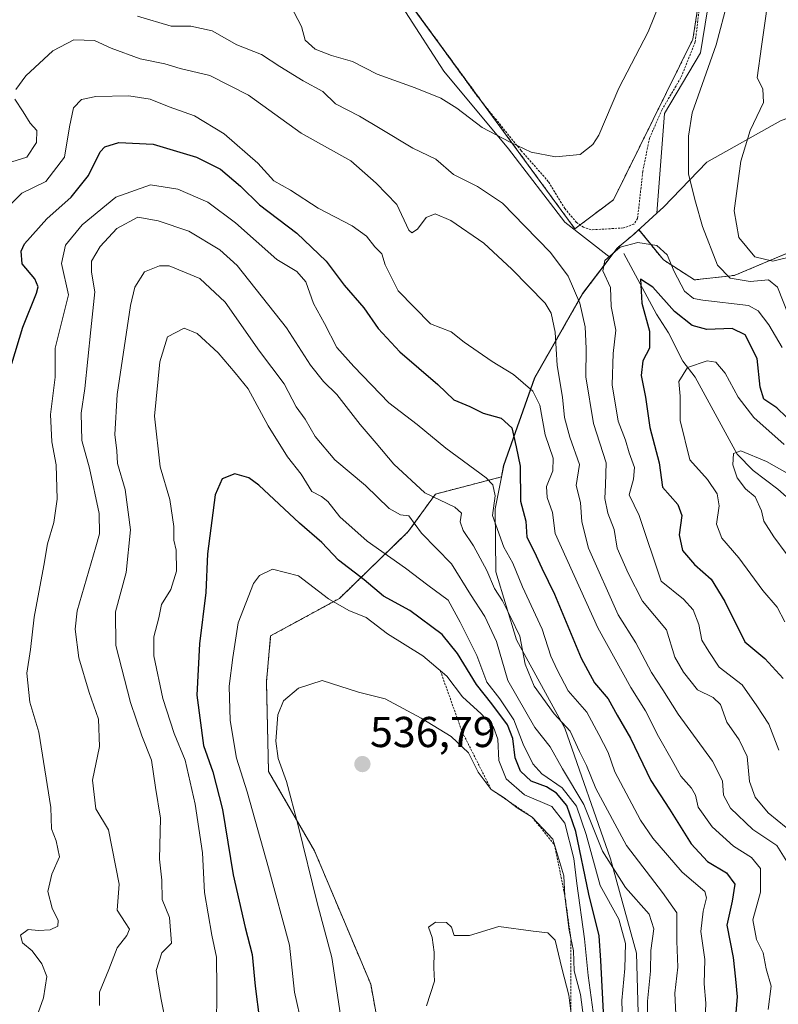
# Model space of a CAD drawing. Units: metres. Extents: x 573582 to 577032, y 4705688 to 4708038.
# Drawn here: x 576066 to 576242, y 4706570 to 4706798 of the extents above; entities that cross this region are included whole.
import ezdxf
from ezdxf.enums import TextEntityAlignment as Align

# ---------------------------------------------------------------- set-up
doc = ezdxf.new("R2010")
doc.units = ezdxf.units.M
doc.header["$MEASUREMENT"] = 0
doc.linetypes.add('TRAZOS', pattern=[0.75, 0.5, -0.25])
for name, color, linetype, lineweight in [('Arbolado forestal', 92, 'TRAZOS', 0), ('Arbolado forestal CxS', 92, 'Continuous', 0), ('Carátula', 7, 'Continuous', 5), ('Corriente natural lineal', 142, 'Continuous', 13), ('Cultivos herbáceos CxS', 92, 'Continuous', 0), ('Curva de nivel maestra', 36, 'Continuous', 30), ('Curva de nivel normal', 36, 'Continuous', 0), ('Escarpado lineal', 39, 'TRAZOS', 0), ('Espacio natural protegido', 2, 'Continuous', 13), ('Espacio natural protegido CxS', 2, 'Continuous', 0), ('Municipio', 9, 'Continuous', 13), ('Municipio CxS', 142, 'Continuous', 0), ('Punto de cota en terreno', 7, 'Continuous', 0), ('Rótulo de punto de cota en terreno', 19, 'Continuous', 0), ('Suelo desnudo', 252, 'Continuous', 0), ('Suelo desnudo CxS', 43, 'Continuous', 0), ('Valla', 19, 'TRAZOS', 0)]:
    doc.layers.add(name, color=color, linetype=linetype, lineweight=lineweight)
doc.styles.add('Arial', font='txt', dxfattribs={"height": 0.2})

# ---------------------------------------------------------------- blocks, each defined once
blk = doc.blocks.new('*U157')
at = {"layer": 'Cultivos herbáceos CxS', "color": 92, "linetype": 'Continuous', "lineweight": 0}
blk.add_polyline3d([(576036.34, 4707156.37, 465.32), (576071.72, 4707143.44, 466.38), (576118.67, 4707119.12, 468.28), (576130.46, 4707103.86, 469.27), (576130.46, 4707081.96, 468.67), (576118.79, 4707068.09, 467.88), (576102.17, 4707017.02, 466.46), (576098.15, 4706985.26, 465.13), (576099.33, 4706966.16, 465.09), (576154.45, 4706902.09, 471.31), (576193.38, 4706873.21, 476), (576215.64, 4706861.16, 479.64), (576226.94, 4706845.65, 480.98), (576227.67, 4706826.67, 481.46), (576222.56, 4706793.82, 482.33), (576204.11, 4706756.54, 480.5), (576195.18, 4706749.81, 481.38), (576124.77, 4706846.02, 468.55), (576113.51, 4706848.13, 467.85), (576111.18, 4706848.57, 467.65), (576101.47, 4706850.39, 467.44), (576095.15, 4706851.58, 467.35), (576072.23, 4706855.88, 466.29), (576053.06, 4706849.36, 466.05)], dxfattribs=at)
blk = doc.blocks.new('*U160')
at = {"layer": 'Municipio CxS', "color": 142, "linetype": 'Continuous', "lineweight": 0}
blk.add_polyline3d([(576210.04, 4706562.39, 516.31), (576209.5, 4706581.82, 517.32), (576203.47, 4706603.68, 513.15), (576192.88, 4706633.97, 510.14), (576181.66, 4706654.46, 510.4), (576176.86, 4706670.25, 507.84), (576176.65, 4706684.86, 503.89), (576178.66, 4706694.93, 501.74), (576185.86, 4706715.26, 492.94), (576197, 4706734.78, 483.71), (576203.35, 4706743.2, 479.33), (576204.97, 4706745.35, 479.31), (576208.61, 4706748.34, 480.54), (576214.22, 4706753.44, 481.35), (576215.75, 4706754.82, 481.7), (576225.75, 4706765.3, 486.67), (576242.87, 4706774.9, 492.07)], dxfattribs=at)
blk = doc.blocks.new('*U161')
at = {"layer": 'Municipio CxS', "color": 142, "linetype": 'Continuous', "lineweight": 0}
blk.add_polyline3d([(576210.036, 4706562.394, 516.3083), (576209.5, 4706581.819, 517.3165), (576203.47, 4706603.681, 513.1491), (576192.876, 4706633.968, 510.141), (576181.663, 4706654.462, 510.3965), (576176.864, 4706670.25, 507.8413), (576176.652, 4706684.855, 503.8853), (576178.664, 4706694.927, 501.7439), (576185.857, 4706715.26, 492.9412), (576196.998, 4706734.779, 483.7083), (576203.35, 4706743.201, 479.3328), (576204.968, 4706745.346, 479.3144), (576208.606, 4706748.337, 480.5446), (576214.223, 4706753.44, 481.346), (576215.746, 4706754.823, 481.6962), (576225.749, 4706765.302, 486.6697), (576242.872, 4706774.898, 492.071)], dxfattribs=at)
blk = doc.blocks.new('*U163')
at = {"layer": 'Curva de nivel normal', "color": 36, "linetype": 'Continuous', "lineweight": 0}
for points in [[(576244.35, 4706603.09, 490), (576242, 4706606.79, 490), (576236.45, 4706610.52, 490), (576231.25, 4706615.43, 490), (576229.61, 4706618.43, 490), (576229.43, 4706621.79, 490), (576227.07, 4706626.33, 490), (576219.14, 4706637.21, 490), (576215.59, 4706642.91, 490), (576212.96, 4706646.93, 490), (576209.32, 4706653.77, 490), (576205.22, 4706660.31, 490), (576198.37, 4706675.77, 490), (576196.78, 4706681.82, 490), (576196.47, 4706686.31, 490), (576195.47, 4706690.26, 490), (576196.26, 4706695.19, 490), (576194.03, 4706701.53, 490), (576192.8, 4706706.07, 490), (576192.3, 4706710.76, 490), (576191.05, 4706718.14, 490), (576190.61, 4706725.83, 490), (576189.65, 4706730.27, 490), (576188.25, 4706732.61, 490), (576180.54, 4706740.43, 490), (576174.08, 4706746.48, 490), (576166.42, 4706751.72, 490), (576162.8, 4706753.31, 490), (576160.71, 4706752.44, 490), (576158.71, 4706749.7, 490), (576157.36, 4706748.9, 490), (576156.66, 4706749.54, 490), (576153.88, 4706755.43, 490), (576149.09, 4706760.44, 490), (576143.23, 4706765.59, 490), (576131.68, 4706771.98, 490), (576119.47, 4706780.85, 490), (576110.49, 4706785.36, 490), (576103.66, 4706787.01, 490), (576100.06, 4706788.06, 490), (576094.38, 4706789.28, 490), (576087.64, 4706791.73, 490), (576083.76, 4706793.46, 490), (576078.93, 4706793.62, 490), (576074.13, 4706791.12, 490), (576067.86, 4706785.29, 490), (576065.51, 4706782.14, 490)], [(576065.27, 4706779.86, 490), (576067.22, 4706776.93, 490), (576068.84, 4706774.34, 490), (576070.36, 4706772.65, 490), (576070.33, 4706769.87, 490), (576068.03, 4706766.42, 490), (576063.37, 4706764.99, 490)]]:
    blk.add_polyline3d(points, dxfattribs=at)
blk = doc.blocks.new('*U168')
at = {"layer": 'Curva de nivel normal', "color": 36, "linetype": 'Continuous', "lineweight": 0}
blk.add_polyline3d([(576243.9, 4706658.69, 470), (576242.1, 4706662.03, 470), (576238.78, 4706665.96, 470), (576233.18, 4706673.52, 470), (576229.29, 4706678.1, 470), (576228, 4706681.35, 470), (576228.67, 4706685.57, 470), (576228.21, 4706688.38, 470), (576225.9, 4706691.67, 470), (576221.82, 4706696.22, 470), (576219.62, 4706705.35, 470), (576219.6, 4706711, 470), (576219.28, 4706714.37, 470), (576221.28, 4706717.68, 470), (576225.85, 4706719.17, 470), (576227.9, 4706718.86, 470), (576230, 4706716.31, 470), (576233.05, 4706710.76, 470), (576236.7, 4706706.09, 470), (576243.72, 4706699.76, 470)], dxfattribs=at)
blk = doc.blocks.new('*U172')
at = {"layer": 'Curva de nivel normal', "color": 36, "linetype": 'Continuous', "lineweight": 0}
for points in [[(576242.46, 4706628.92, 480), (576240.18, 4706634.91, 480), (576237.4, 4706639.18, 480), (576233.98, 4706644.06, 480), (576228.66, 4706648.14, 480), (576226.24, 4706651.77, 480), (576224.64, 4706654.43, 480), (576223.93, 4706658.03, 480), (576222.6, 4706661.48, 480), (576220.35, 4706663.93, 480), (576215.19, 4706668.1, 480), (576210.12, 4706683.33, 480), (576207.77, 4706688.09, 480), (576208.81, 4706691.76, 480), (576209, 4706694.43, 480), (576207.74, 4706697.85, 480), (576206.92, 4706700.77, 480), (576205.24, 4706705.18, 480), (576203.84, 4706713.63, 480), (576204.06, 4706720.89, 480), (576204.7, 4706726.3, 480), (576203.61, 4706731.77, 480), (576203.46, 4706736.17, 480), (576201.68, 4706740.04, 480), (576202.15, 4706742.5, 480), (576205.71, 4706745.58, 480), (576209.8, 4706746.68, 480), (576214.22, 4706745.96, 480), (576216.61, 4706743.81, 480), (576218.19, 4706739.88, 480), (576220.57, 4706735.33, 480), (576222.66, 4706733.67, 480), (576224.84, 4706733.27, 480), (576235.46, 4706732.01, 480), (576237.71, 4706730.78, 480), (576240.14, 4706727.54, 480), (576243.26, 4706722.32, 480)], [(576216.87, 4706807.26, 480), (576212.14, 4706795.52, 480), (576205.38, 4706782.44, 480), (576200.7, 4706771.5, 480), (576199.35, 4706769.35, 480), (576196.37, 4706767.08, 480), (576190.7, 4706766.48, 480), (576185.03, 4706767.59, 480), (576180.17, 4706769.95, 480), (576173.65, 4706773.34, 480), (576167.77, 4706777.82, 480), (576164.06, 4706780.11, 480), (576158.14, 4706782.52, 480), (576149.32, 4706785.7, 480), (576143.59, 4706788.64, 480), (576138.76, 4706790.02, 480), (576134.92, 4706791.47, 480), (576132.61, 4706793.6, 480), (576131.75, 4706796.72, 480), (576129.19, 4706801.65, 480)]]:
    blk.add_polyline3d(points, dxfattribs=at)
blk = doc.blocks.new('*U176')
at = {"layer": 'Curva de nivel normal', "color": 36, "linetype": 'Continuous', "lineweight": 0}
blk.add_polyline3d([(576244.19, 4706610.99, 485), (576240.04, 4706614.34, 485), (576237.03, 4706617.96, 485), (576235.69, 4706621.66, 485), (576235.1, 4706627.4, 485), (576233.32, 4706631.27, 485), (576230.39, 4706635.39, 485), (576228.98, 4706639.46, 485), (576227.22, 4706641.09, 485), (576223.61, 4706642.85, 485), (576220.39, 4706647, 485), (576218.38, 4706650.45, 485), (576216.42, 4706656.82, 485), (576210.88, 4706663.44, 485), (576207.57, 4706669.98, 485), (576205, 4706675.77, 485), (576204.31, 4706680.1, 485), (576202.8, 4706683.87, 485), (576202.11, 4706687.28, 485), (576202.28, 4706690.44, 485), (576202.44, 4706695.56, 485), (576199.46, 4706704.65, 485), (576197.7, 4706715.51, 485), (576197.8, 4706722.03, 485), (576197.55, 4706727.12, 485), (576196.36, 4706732.6, 485), (576193.61, 4706738.83, 485), (576189.51, 4706744.35, 485), (576183.56, 4706750.4, 485), (576178.37, 4706755.77, 485), (576172.57, 4706759.63, 485), (576167.02, 4706762.41, 485), (576162.9, 4706765.96, 485), (576157.56, 4706768.56, 485), (576149.99, 4706773.08, 485), (576145.23, 4706775.95, 485), (576139.66, 4706778.79, 485), (576136.71, 4706781.64, 485), (576132.12, 4706784.11, 485), (576126.78, 4706787.48, 485), (576122.51, 4706790.22, 485), (576116.78, 4706792.5, 485), (576111.04, 4706795.75, 485), (576106.09, 4706796.8, 485), (576101.51, 4706796.84, 485), (576093.7, 4706799.12, 485)], dxfattribs=at)
blk = doc.blocks.new('*U178')
at = {"layer": 'Curva de nivel normal', "color": 36, "linetype": 'Continuous', "lineweight": 0}
blk.add_polyline3d([(576247.01, 4706670.65, 465), (576241.32, 4706678.37, 465), (576239.04, 4706682.02, 465), (576238.46, 4706684.43, 465), (576236.98, 4706687.62, 465), (576234.75, 4706689.51, 465), (576232.78, 4706692.04, 465), (576231.85, 4706695.05, 465), (576232, 4706697.72, 465), (576233.63, 4706698.32, 465), (576239.59, 4706695.86, 465), (576247.42, 4706691.47, 465)], dxfattribs=at)
blk = doc.blocks.new('*U190')
at = {"layer": 'Curva de nivel maestra', "color": 36, "linetype": 'Continuous', "lineweight": 30}
blk.add_polyline3d([(576246.54, 4706703.99, 475), (576242.03, 4706708.33, 475), (576239.01, 4706710.27, 475), (576238.12, 4706713.1, 475), (576237.44, 4706719.77, 475), (576234.66, 4706725.25, 475), (576231.65, 4706726.72, 475), (576225.77, 4706726.48, 475), (576222.36, 4706727.4, 475), (576218.27, 4706730.67, 475), (576213.24, 4706736.25, 475), (576210.37, 4706738.1, 475), (576210.68, 4706732.55, 475), (576212.51, 4706726.09, 475), (576212.49, 4706722.14, 475), (576210.96, 4706719.21, 475), (576210.57, 4706715.8, 475), (576211.54, 4706710.79, 475), (576212.55, 4706703.73, 475), (576214.69, 4706695.54, 475), (576215.47, 4706689.87, 475), (576219.05, 4706685.86, 475), (576220.02, 4706683.36, 475), (576219.37, 4706678.84, 475), (576220.12, 4706675.18, 475), (576222.92, 4706671.99, 475), (576226.8, 4706668.54, 475), (576229.98, 4706663.38, 475), (576234.6, 4706654, 475), (576239.22, 4706650.15, 475), (576243.49, 4706645.53, 475)], dxfattribs=at)
blk = doc.blocks.new('5PATER')
at = {"layer": 'Carátula', "linetype": 'Continuous', "lineweight": 5}
h = blk.add_hatch(color=250, dxfattribs=at)
edge = h.paths.add_edge_path()
edge.add_ellipse((0, 0.01), major_axis=(-1.33, -1.34), ratio=0.999422, start_angle=0, end_angle=360)

msp = doc.modelspace()

# ---------------------------------------------------------------- linework, layer by layer
at = {"layer": 'Arbolado forestal', "color": 92, "linetype": 'TRAZOS', "lineweight": 0}
for points in [[(576127, 4706842.98, 469.03), (576160.4, 4706797.34, 475.4), (576174, 4706778.75, 478.64), (576195.18, 4706749.81, 481.38), (576196.39, 4706750.72, 481.03), (576204.11, 4706756.54, 480.5), (576222.56, 4706793.82, 482.33), (576227.67, 4706826.67, 481.46)], [(576248.1, 4706745.69, 491.62), (576232.16, 4706739.01, 485), (576222.91, 4706737.98, 481.88), (576215.71, 4706742.61, 478.84), (576210.01, 4706749.62, 480.75), (576208.59, 4706748.33, 480.54), (576204.95, 4706745.34, 479.32), (576196.98, 4706734.78, 483.72), (576185.84, 4706715.26, 492.95), (576178.65, 4706694.92, 501.75), (576178.12, 4706692.27, 502.72), (576162.83, 4706688.3, 508.88), (576156.54, 4706679.59, 515.55), (576140.58, 4706664.11, 528.6), (576124.61, 4706655.4, 532.7), (576123.64, 4706644.76, 533.61), (576124.12, 4706623.95, 533.21), (576134.77, 4706605.57, 535.48), (576147.83, 4706574.6, 537.65), (576158.47, 4706516.06, 538.77)]]:
    msp.add_polyline3d(points, dxfattribs=at)
at = {"layer": 'Arbolado forestal CxS', "color": 92, "linetype": 'Continuous', "lineweight": 0}
for points in [[(576053.06, 4706849.36, 466.05), (576072.23, 4706855.88, 466.29), (576095.15, 4706851.58, 467.35), (576101.47, 4706850.39, 467.44), (576111.18, 4706848.57, 467.65), (576113.51, 4706848.13, 467.85), (576124.77, 4706846.02, 468.55), (576195.18, 4706749.81, 481.38), (576204.11, 4706756.54, 480.5), (576222.56, 4706793.82, 482.33), (576227.67, 4706826.67, 481.46), (576226.94, 4706845.65, 480.98), (576215.64, 4706861.16, 479.64), (576193.38, 4706873.21, 476), (576154.45, 4706902.09, 471.31), (576099.33, 4706966.16, 465.09), (576098.15, 4706985.26, 465.13), (576102.17, 4707017.02, 466.46), (576118.79, 4707068.09, 467.88), (576130.46, 4707081.96, 468.67), (576130.46, 4707103.86, 469.27), (576118.67, 4707119.12, 468.28), (576071.72, 4707143.44, 466.38), (576036.34, 4707156.37, 465.32)], [(576248.1, 4706745.69, 491.62), (576232.16, 4706739.01, 485), (576222.91, 4706737.98, 481.88), (576215.71, 4706742.61, 478.84), (576210.01, 4706749.61, 480.75), (576208.59, 4706748.33, 480.54), (576204.95, 4706745.34, 479.32), (576196.98, 4706734.78, 483.72), (576185.84, 4706715.26, 492.95), (576178.65, 4706694.92, 501.75), (576178.12, 4706692.27, 502.72), (576162.83, 4706688.3, 508.88), (576156.54, 4706679.59, 515.55), (576140.58, 4706664.11, 528.6), (576124.61, 4706655.4, 532.7), (576123.64, 4706644.76, 533.62), (576124.13, 4706623.95, 533.21), (576134.77, 4706605.57, 535.48), (576147.83, 4706574.6, 537.65), (576158.47, 4706516.06, 538.77)]]:
    msp.add_polyline3d(points, dxfattribs=at)
at = {"layer": 'Corriente natural lineal', "color": 142, "linetype": 'Continuous', "lineweight": 13}
msp.add_polyline3d([(576206.52, 4706744.07, 478.07), (576214.11, 4706730.04, 473.51), (576216.9, 4706725.68, 471.63), (576220.2, 4706719.1, 470.3), (576223.08, 4706715.41, 468.73), (576232.81, 4706697.57, 464.88), (576236.51, 4706693.79, 463.81), (576242.24, 4706689.4, 462.55), (576247.58, 4706684.72, 461.12)], dxfattribs=at)
at = {"layer": 'Cultivos herbáceos CxS', "color": 92, "linetype": 'Continuous', "lineweight": 0}
msp.add_polyline3d([(576127, 4706842.98, 469.03), (576160.4, 4706797.34, 475.4), (576174, 4706778.75, 478.64), (576195.18, 4706749.81, 481.38), (576196.39, 4706750.72, 481.03), (576204.11, 4706756.54, 480.5), (576222.56, 4706793.82, 482.33), (576227.67, 4706826.67, 481.46)], dxfattribs=at)
at = {"layer": 'Curva de nivel maestra', "color": 36, "linetype": 'Continuous', "lineweight": 30}
for points in [[(576064.57, 4706718.58, 500), (576067.17, 4706727.01, 500), (576070.33, 4706734.88, 500), (576070.69, 4706736.36, 500), (576069.93, 4706738.24, 500), (576067, 4706741.73, 500), (576066.77, 4706744.62, 500), (576067.53, 4706746.31, 500), (576072.68, 4706752.15, 500), (576078.38, 4706757.14, 500), (576082.38, 4706762.15, 500), (576085.04, 4706767.7, 500), (576086.17, 4706768.82, 500), (576089.38, 4706769.85, 500), (576097.38, 4706769.43, 500), (576107.38, 4706766.44, 500), (576112.95, 4706763.68, 500), (576117.62, 4706759.68, 500), (576122.02, 4706755.41, 500), (576130.65, 4706748.82, 500), (576137.47, 4706742.3, 500), (576141.68, 4706736.74, 500), (576146.25, 4706731.52, 500), (576149.53, 4706726.72, 500), (576154.54, 4706721.26, 500), (576163.36, 4706713.67, 500), (576167.1, 4706710.16, 500), (576170.84, 4706708.58, 500), (576173.92, 4706707.02, 500), (576178.06, 4706705.92, 500), (576180.56, 4706703.65, 500), (576181.52, 4706699.22, 500), (576182.49, 4706694.76, 500), (576182.56, 4706686.66, 500), (576183.8, 4706681.99, 500), (576184.03, 4706678.29, 500), (576185.71, 4706674.97, 500), (576187.48, 4706671.1, 500), (576190.43, 4706665.07, 500), (576196.65, 4706650.27, 500), (576199.76, 4706644.49, 500), (576202.92, 4706640.82, 500), (576204.98, 4706637.05, 500), (576208.09, 4706631.66, 500), (576212.76, 4706621.83, 500), (576217.15, 4706615.22, 500), (576222.11, 4706607.17, 500), (576225.97, 4706603.04, 500), (576230.38, 4706600.45, 500), (576232.31, 4706597.84, 500), (576231.65, 4706593.91, 500), (576230.4, 4706588.33, 500), (576231.86, 4706580.83, 500), (576232.43, 4706575.81, 500), (576232.8, 4706571.69, 500), (576232.27, 4706565.26, 500)], [(576201.87, 4706566.57, 525), (576201.18, 4706580.09, 525), (576200.78, 4706585.8, 525), (576198.42, 4706595.49, 525), (576195.41, 4706610, 525), (576193.31, 4706616.03, 525), (576190.9, 4706618.93, 525), (576188.6, 4706620.42, 525), (576185.04, 4706621.72, 525), (576182.55, 4706624.06, 525), (576181.3, 4706627.09, 525), (576180.8, 4706631.62, 525), (576179.55, 4706634.8, 525), (576175.89, 4706639.66, 525), (576172.38, 4706644.11, 525), (576167.93, 4706651.32, 525), (576164.43, 4706655.71, 525), (576156.91, 4706661.32, 525), (576150.82, 4706664.65, 525), (576146.29, 4706668.37, 525), (576140.35, 4706672.94, 525), (576136.51, 4706677.03, 525), (576131.28, 4706681.56, 525), (576121.91, 4706690.38, 525), (576119.53, 4706692.06, 525), (576116.34, 4706693.02, 525), (576113.36, 4706691.82, 525), (576111.78, 4706688.1, 525), (576109.96, 4706674.47, 525), (576109.6, 4706665.46, 525), (576108.08, 4706653.52, 525), (576107.52, 4706641.66, 525), (576109, 4706630, 525), (576111.18, 4706623.9, 525), (576113.44, 4706615.17, 525), (576115.95, 4706600, 525), (576118.68, 4706587.76, 525), (576120.31, 4706581.49, 525), (576121.06, 4706574.15, 525), (576122.04, 4706566.3, 525)]]:
    msp.add_polyline3d(points, dxfattribs=at)
at = {"layer": 'Curva de nivel normal', "color": 36, "linetype": 'Continuous', "lineweight": 0}
for points in [[(576240.62, 4706807.38, 490), (576238.43, 4706792.14, 490), (576237.47, 4706784.86, 490), (576238.78, 4706782.32, 490), (576238.91, 4706779.14, 490), (576235.86, 4706772.61, 490), (576233.69, 4706765.49, 490), (576232.13, 4706753.95, 490), (576233.2, 4706747.83, 490), (576236.94, 4706743.3, 490), (576241.07, 4706742.28, 490), (576245.82, 4706743.51, 490)], [(576230.68, 4706802.68, 485), (576227.91, 4706792.48, 485), (576222.39, 4706776.75, 485), (576221.52, 4706771.33, 485), (576221.56, 4706762.5, 485), (576223.18, 4706756.1, 485), (576224.8, 4706750.33, 485), (576228.28, 4706741.39, 485), (576231.23, 4706738.36, 485), (576235.81, 4706737.62, 485), (576240.1, 4706738, 485), (576242.14, 4706736.25, 485), (576244.64, 4706730.04, 485)], [(576240.04, 4706568.72, 495), (576240.72, 4706574.15, 495), (576239.52, 4706578.2, 495), (576238.82, 4706581.87, 495), (576237.34, 4706585, 495), (576236.48, 4706589.53, 495), (576238.23, 4706595.93, 495), (576238.21, 4706601.42, 495), (576236.16, 4706604.03, 495), (576231.95, 4706606.6, 495), (576227.01, 4706611.15, 495), (576223.78, 4706615.71, 495), (576223.16, 4706618.42, 495), (576222.25, 4706620.05, 495), (576219.76, 4706622.84, 495), (576217.78, 4706626.5, 495), (576214.55, 4706632.03, 495), (576211.59, 4706637.99, 495), (576208.17, 4706643.41, 495), (576200.5, 4706657.26, 495), (576190.62, 4706679.13, 495), (576189.98, 4706684.05, 495), (576188.71, 4706687.48, 495), (576188.61, 4706690.06, 495), (576190.08, 4706693.67, 495), (576190.16, 4706696.61, 495), (576188.32, 4706702.01, 495), (576187.05, 4706708.92, 495), (576185.43, 4706712.19, 495), (576180.95, 4706716.05, 495), (576175.98, 4706719.03, 495), (576169.51, 4706723.52, 495), (576166.45, 4706725.92, 495), (576161.69, 4706727.8, 495), (576154.16, 4706735.43, 495), (576151.14, 4706741.44, 495), (576150.4, 4706743.99, 495), (576148.75, 4706745.64, 495), (576146.86, 4706748.11, 495), (576143.53, 4706750.53, 495), (576135.65, 4706754.57, 495), (576129.18, 4706758.76, 495), (576125.38, 4706760.98, 495), (576121.66, 4706765.05, 495), (576113.82, 4706771.87, 495), (576106.95, 4706776, 495), (576101.06, 4706778.11, 495), (576096.7, 4706779.9, 495), (576091.71, 4706780.67, 495), (576084.04, 4706780.47, 495), (576080.71, 4706779.8, 495), (576078.89, 4706777.86, 495), (576077.92, 4706773.46, 495), (576076.82, 4706766.43, 495), (576072.44, 4706760.77, 495), (576066.93, 4706758.1, 495), (576064.59, 4706755.77, 495)], [(576225.26, 4706562.55, 505), (576225.52, 4706570.23, 505), (576225.14, 4706574.7, 505), (576225.29, 4706580.34, 505), (576224.4, 4706586.84, 505), (576224.96, 4706591.52, 505), (576225.72, 4706594.61, 505), (576225.33, 4706596.13, 505), (576220.05, 4706600.56, 505), (576213.22, 4706608.5, 505), (576210.39, 4706612.69, 505), (576204.47, 4706623.87, 505), (576202.93, 4706628.33, 505), (576200.77, 4706632.5, 505), (576197.94, 4706637.67, 505), (576193.6, 4706642.62, 505), (576191.06, 4706647.49, 505), (576189.61, 4706650.72, 505), (576187.59, 4706656.93, 505), (576183.05, 4706666.78, 505), (576180.78, 4706672.26, 505), (576178.69, 4706675.96, 505), (576176.04, 4706683.31, 505), (576176.65, 4706687.89, 505), (576176.16, 4706690.47, 505), (576174.63, 4706692.06, 505), (576165.27, 4706698.94, 505), (576158.6, 4706704.43, 505), (576152.04, 4706709.43, 505), (576143.93, 4706717.86, 505), (576140, 4706722.27, 505), (576137.12, 4706727.89, 505), (576134.59, 4706732.52, 505), (576132.8, 4706737.53, 505), (576130.72, 4706739.93, 505), (576126.04, 4706742.72, 505), (576116.47, 4706751.2, 505), (576110.02, 4706755.96, 505), (576103.11, 4706759, 505), (576096.73, 4706759.98, 505), (576088.68, 4706757.12, 505), (576080.91, 4706750.71, 505), (576077.02, 4706746.04, 505), (576076.09, 4706741.76, 505), (576077.74, 4706734.52, 505), (576074.63, 4706722.1, 505), (576074.64, 4706715.43, 505), (576073.58, 4706706.77, 505), (576073.88, 4706700.43, 505), (576074.89, 4706695.1, 505), (576075.08, 4706687.08, 505), (576074.32, 4706681.67, 505), (576072.84, 4706676.72, 505), (576072.01, 4706671.69, 505), (576069.75, 4706659.75, 505), (576068.88, 4706652.28, 505), (576068.09, 4706646.75, 505), (576068.72, 4706640.04, 505), (576070.84, 4706633.04, 505), (576073.59, 4706615.57, 505), (576073.8, 4706610.66, 505), (576074.9, 4706607.87, 505), (576075.67, 4706604.13, 505), (576073.86, 4706600.1, 505), (576072.96, 4706596.1, 505), (576073.94, 4706592.26, 505), (576075.33, 4706589.39, 505), (576075.26, 4706588.08, 505), (576073.5, 4706587.22, 505), (576070.8, 4706587.1, 505), (576068.34, 4706587.3, 505), (576066.63, 4706586.02, 505), (576067.03, 4706584.17, 505), (576069.29, 4706582.34, 505), (576071.57, 4706579.3, 505), (576072.68, 4706576.38, 505), (576071.9, 4706571.46, 505), (576067.04, 4706557.77, 505)], [(576218.57, 4706567.69, 510), (576218.38, 4706572.56, 510), (576219.05, 4706578.6, 510), (576218.8, 4706584.56, 510), (576218.81, 4706591.13, 510), (576215.5, 4706595.9, 510), (576207.12, 4706606.8, 510), (576200.04, 4706620, 510), (576197.9, 4706625.35, 510), (576196.25, 4706628.61, 510), (576194.09, 4706633.29, 510), (576190.38, 4706637.33, 510), (576185.76, 4706643.75, 510), (576183.65, 4706648.83, 510), (576182.4, 4706655.32, 510), (576180.29, 4706659.69, 510), (576178.38, 4706663.5, 510), (576176.56, 4706666.39, 510), (576174.77, 4706670.56, 510), (576171.65, 4706676.25, 510), (576169.27, 4706679.82, 510), (576168.54, 4706681.83, 510), (576168.87, 4706683.85, 510), (576167.36, 4706685.29, 510), (576160.38, 4706688.59, 510), (576153.15, 4706695.21, 510), (576149.06, 4706700.12, 510), (576145.35, 4706704.4, 510), (576140, 4706711.35, 510), (576136.88, 4706714.42, 510), (576133.82, 4706718.17, 510), (576128.28, 4706726.83, 510), (576116.88, 4706741.29, 510), (576112.79, 4706744.91, 510), (576105.62, 4706749.28, 510), (576098.56, 4706751.64, 510), (576093.8, 4706752.52, 510), (576088.94, 4706749.87, 510), (576085.05, 4706745.68, 510), (576083.08, 4706742.34, 510), (576083.05, 4706739.77, 510), (576083.86, 4706735.22, 510), (576082.87, 4706726.38, 510), (576081.48, 4706712.75, 510), (576080.69, 4706707.02, 510), (576080.79, 4706700.71, 510), (576082.61, 4706694.29, 510), (576084.82, 4706683.82, 510), (576084.89, 4706679.07, 510), (576084.08, 4706676.04, 510), (576079.73, 4706661.23, 510), (576079.29, 4706656.95, 510), (576080.14, 4706650.33, 510), (576082.51, 4706642.3, 510), (576084.66, 4706636.07, 510), (576084.9, 4706629.77, 510), (576083.27, 4706621.95, 510), (576084.05, 4706615.32, 510), (576086.99, 4706610.38, 510), (576089.45, 4706597.83, 510), (576088.98, 4706591.79, 510), (576090.89, 4706588.95, 510), (576091.84, 4706587.4, 510), (576091.23, 4706585.89, 510), (576088.98, 4706583.07, 510), (576087.11, 4706578.01, 510), (576084.93, 4706572.74, 510), (576084.92, 4706569.65, 510)], [(576212.08, 4706561.82, 515), (576211.99, 4706570.67, 515), (576212.74, 4706577.61, 515), (576212.82, 4706582.43, 515), (576213.5, 4706587.43, 515), (576212.44, 4706590.89, 515), (576206.95, 4706597.02, 515), (576201.6, 4706605.46, 515), (576197.25, 4706616.31, 515), (576192.32, 4706624.59, 515), (576189.43, 4706629.63, 515), (576185.9, 4706634.17, 515), (576179.62, 4706645.02, 515), (576177, 4706654.13, 515), (576174.28, 4706659.92, 515), (576170.98, 4706664.97, 515), (576166.57, 4706672.09, 515), (576159.6, 4706679.2, 515), (576156.65, 4706683.22, 515), (576154.71, 4706683.44, 515), (576152.09, 4706684.94, 515), (576146.59, 4706690.3, 515), (576139.49, 4706696.21, 515), (576134.92, 4706701.65, 515), (576132.6, 4706705.65, 515), (576130.5, 4706708.56, 515), (576127.78, 4706713.84, 515), (576122.06, 4706721.45, 515), (576114.08, 4706732.81, 515), (576108.21, 4706738.29, 515), (576101.06, 4706741.23, 515), (576098.84, 4706741.25, 515), (576095.34, 4706739.85, 515), (576093.14, 4706736.25, 515), (576092.14, 4706732.04, 515), (576088.99, 4706711.42, 515), (576088.47, 4706702.13, 515), (576088.9, 4706698.36, 515), (576089.12, 4706695.39, 515), (576090.87, 4706689.39, 515), (576092.08, 4706679.97, 515), (576091.08, 4706670.07, 515), (576088.64, 4706660.96, 515), (576088.69, 4706653.19, 515), (576092.14, 4706639.96, 515), (576094.77, 4706632.22, 515), (576097, 4706626.58, 515), (576097.92, 4706620.22, 515), (576099.07, 4706613.1, 515), (576098.87, 4706603.6, 515), (576099.36, 4706598.75, 515), (576099.47, 4706594.26, 515), (576101.13, 4706590.06, 515), (576101.59, 4706584.1, 515), (576099.4, 4706581.9, 515), (576098.04, 4706577.76, 515), (576099.21, 4706571.09, 515), (576100.36, 4706565.34, 515)], [(576206.45, 4706558.34, 520), (576206.1, 4706570.8, 520), (576206.73, 4706578.22, 520), (576206.88, 4706584.03, 520), (576205.36, 4706589.69, 520), (576201.07, 4706597.47, 520), (576197.77, 4706609.33, 520), (576195.56, 4706615.93, 520), (576192.21, 4706620.14, 520), (576187.53, 4706623.41, 520), (576185.42, 4706625.71, 520), (576183.18, 4706630.27, 520), (576181.04, 4706635.93, 520), (576177.76, 4706640.77, 520), (576174.72, 4706644.66, 520), (576172.44, 4706650.89, 520), (576168.56, 4706658.61, 520), (576165.82, 4706663.71, 520), (576161.08, 4706667.16, 520), (576155.88, 4706671.11, 520), (576146.99, 4706677.38, 520), (576140.66, 4706683.04, 520), (576137.91, 4706686.58, 520), (576136.43, 4706687.71, 520), (576134.14, 4706688.9, 520), (576131.71, 4706692.88, 520), (576128.52, 4706696.91, 520), (576124.07, 4706704.13, 520), (576119.37, 4706712.71, 520), (576116.4, 4706716.39, 520), (576112.42, 4706721.04, 520), (576107.54, 4706725.56, 520), (576104.58, 4706726.8, 520), (576100.71, 4706724.77, 520), (576098.88, 4706718.99, 520), (576097.7, 4706706.35, 520), (576098.95, 4706694.6, 520), (576101.22, 4706687, 520), (576102.16, 4706680.78, 520), (576102.18, 4706677.61, 520), (576102.72, 4706675.31, 520), (576102.78, 4706670.43, 520), (576101.48, 4706666.16, 520), (576099.28, 4706662.69, 520), (576098.68, 4706659.58, 520), (576097.51, 4706655.18, 520), (576097.55, 4706650.79, 520), (576099.64, 4706640.84, 520), (576102.25, 4706632.76, 520), (576104.76, 4706626.55, 520), (576107.14, 4706616.34, 520), (576108.77, 4706605.12, 520), (576109.24, 4706595.92, 520), (576110.96, 4706586.02, 520), (576112.04, 4706580.89, 520), (576112.11, 4706573.7, 520), (576112.08, 4706564.1, 520)], [(576199.38, 4706568.12, 530), (576198.25, 4706576.65, 530), (576197.44, 4706585.1, 530), (576195.6, 4706597.96, 530), (576194.9, 4706603.77, 530), (576192.83, 4706611.98, 530), (576189.84, 4706615.84, 530), (576183.47, 4706618.52, 530), (576179.26, 4706622.24, 530), (576177.56, 4706626.46, 530), (576177.29, 4706631.43, 530), (576176.32, 4706634.26, 530), (576173.44, 4706637.34, 530), (576169.09, 4706641.29, 530), (576165.5, 4706646.03, 530), (576159.9, 4706650.8, 530), (576151.69, 4706655.84, 530), (576146.79, 4706659.68, 530), (576142.73, 4706661.31, 530), (576138.04, 4706664, 530), (576131.04, 4706669.3, 530), (576125.04, 4706670.84, 530), (576122.04, 4706669.38, 530), (576120.66, 4706667.57, 530), (576117.07, 4706658.4, 530), (576115.85, 4706650.39, 530), (576114.96, 4706643.77, 530), (576115.26, 4706635.75, 530), (576116.69, 4706627.02, 530), (576119.16, 4706619.21, 530), (576124.1, 4706601.6, 530), (576128.97, 4706583.65, 530), (576130.16, 4706572.77, 530), (576131.96, 4706564.86, 530)], [(576197.17, 4706566.9, 535), (576196.5, 4706572.22, 535), (576195.01, 4706577.74, 535), (576194.84, 4706582.38, 535), (576193.88, 4706587.16, 535), (576192.87, 4706595.05, 535), (576192.6, 4706599.75, 535), (576191.66, 4706602.82, 535), (576190.04, 4706608.29, 535), (576185.29, 4706613.34, 535), (576181.8, 4706615.52, 535), (576178.76, 4706617.83, 535), (576175.74, 4706619.81, 535), (576172.76, 4706623.82, 535), (576170.54, 4706628.28, 535), (576166.48, 4706632.07, 535), (576159.54, 4706636.3, 535), (576151.15, 4706640.8, 535), (576144.97, 4706642.36, 535), (576136.58, 4706645.02, 535), (576131.1, 4706643.28, 535), (576127.57, 4706640.32, 535), (576126.26, 4706637.1, 535), (576125.81, 4706630.98, 535), (576126.33, 4706626.97, 535), (576128.26, 4706621.6, 535), (576130.97, 4706611.44, 535), (576135.44, 4706593.49, 535), (576138.81, 4706580.79, 535), (576143.39, 4706550.43, 535)], [(576194.2, 4706568.34, 540), (576193.76, 4706572.04, 540), (576192.14, 4706578.31, 540), (576190.62, 4706584.8, 540), (576188.91, 4706586.53, 540), (576185.51, 4706586.91, 540), (576177.52, 4706588.02, 540), (576170.72, 4706585.87, 540), (576167.21, 4706585.92, 540), (576166.54, 4706587.85, 540), (576165.38, 4706588.96, 540), (576162.87, 4706589.02, 540), (576161.26, 4706587.84, 540), (576162.09, 4706585.48, 540), (576162.56, 4706582.03, 540), (576162.48, 4706578.43, 540), (576162.62, 4706575.31, 540), (576160.78, 4706569.59, 540)]]:
    msp.add_polyline3d(points, dxfattribs=at)
at = {"layer": 'Escarpado lineal', "color": 39, "linetype": 'TRAZOS', "lineweight": 0}
msp.add_polyline3d([(576163.95, 4706647.35, 518.92), (576169.04, 4706633.12, 518.92), (576175.74, 4706619.81, 518.92), (576185.29, 4706613.34, 518.92), (576190.45, 4706606.91, 518.92), (576192.87, 4706595.05, 518.92), (576194.21, 4706585.52, 518.92), (576194.29, 4706559.35, 518.92), (576194.27, 4706530.77, 518.92), (576183.57, 4706493.4, 518.92), (576171.16, 4706464.74, 518.92), (576159.22, 4706424.73, 518.92), (576144.9, 4706404.45, 518.92), (576123.71, 4706391.09, 518.92)], dxfattribs=at)
at = {"layer": 'Espacio natural protegido', "color": 2, "linetype": 'Continuous', "lineweight": 13}
for points in [[(576214.22, 4706753.44, 481.35), (576215.97, 4706776.57, 482.51), (576224.28, 4706790.66, 483.43), (576229.62, 4706823.53, 482.1), (576229.62, 4706839.38, 481.87), (576219.01, 4706855.78, 479.72), (576200.92, 4706868.78, 477.03), (576179.63, 4706880.58, 473.66), (576153.12, 4706906.02, 471.49), (576126.07, 4706929.34, 468.24), (576112.51, 4706952.36, 466.81), (576096.05, 4706973.89, 464.5), (576107.73, 4707018.65, 467.66), (576115.07, 4707051.21, 468.07), (576130.11, 4707071.42, 469.84), (576135.46, 4707092.08, 468.94), (576130.6, 4707107.45, 470.38), (576123.8, 4707116.57, 469.15), (576100.02, 4707125.13, 466.87), (576076.6, 4707138.85, 466.22), (576046.28, 4707150.69, 465.25)], [(576060.57, 4706848.19, 466.54), (576072.98, 4706851.45, 467.09), (576092.89, 4706849.81, 467.76), (576109.79, 4706847.49, 467.96), (576128.89, 4706840.93, 469.72), (576146.98, 4706814, 472.68), (576164.79, 4706786.41, 477.72), (576179.8, 4706768.34, 480.21), (576192.84, 4706751.32, 481.44), (576203.35, 4706743.2, 479.33)], [(576214.22, 4706753.44, 481.35), (576208.61, 4706748.34, 480.54), (576204.97, 4706745.35, 479.31), (576203.35, 4706743.2, 479.33)]]:
    msp.add_polyline3d(points, dxfattribs=at)
at = {"layer": 'Espacio natural protegido CxS', "color": 2, "linetype": 'Continuous', "lineweight": 0}
msp.add_polyline3d([(576146.98, 4706814, 472.68), (576164.79, 4706786.41, 477.72), (576179.8, 4706768.34, 480.21), (576192.84, 4706751.32, 481.44), (576203.35, 4706743.2, 479.33), (576204.97, 4706745.35, 479.31), (576208.61, 4706748.34, 480.54), (576214.22, 4706753.44, 481.35), (576215.97, 4706776.57, 482.51), (576224.28, 4706790.66, 483.43), (576229.62, 4706823.53, 482.1)], dxfattribs=at)
msp.add_polyline3d([(576146.98, 4706814, 472.68), (576164.79, 4706786.41, 477.72), (576179.8, 4706768.34, 480.21), (576192.84, 4706751.32, 481.44), (576203.35, 4706743.2, 479.33), (576204.97, 4706745.35, 479.31), (576208.61, 4706748.34, 480.54), (576214.22, 4706753.44, 481.35), (576215.97, 4706776.57, 482.51), (576224.28, 4706790.66, 483.43), (576229.62, 4706823.53, 482.1)], dxfattribs=at)
at = {"layer": 'Municipio', "color": 9, "linetype": 'Continuous', "lineweight": 13}
for points in [[(576402.65, 4706802.69, 497.13), (576402.73, 4706788.97, 492.58), (576394.75, 4706787.93, 496.3), (576378.82, 4706783.56, 501.44), (576369.3, 4706774.62, 500.99), (576354.46, 4706755.92, 499.11), (576343.7, 4706727.77, 495.79), (576341.79, 4706721.96, 491.01), (576335.92, 4706704.12, 475.57), (576329.44, 4706695.74, 470.12), (576325.01, 4706703.79, 475.83), (576318.54, 4706721.45, 522.48), (576307.74, 4706739.67, 530.74), (576295.23, 4706761.91, 527.21), (576278.17, 4706782.68, 513.19), (576274.05, 4706786.54, 510.31), (576264.96, 4706783.19, 505.18), (576242.87, 4706774.9, 492.07), (576225.75, 4706765.3, 486.67), (576215.75, 4706754.82, 481.7), (576214.22, 4706753.44, 481.35)], [(576402.65, 4706802.69, 497.13), (576402.73, 4706788.97, 492.58), (576394.75, 4706787.93, 496.3), (576378.82, 4706783.56, 501.44), (576369.3, 4706774.62, 500.99), (576354.46, 4706755.92, 499.11), (576343.7, 4706727.77, 495.79), (576341.79, 4706721.96, 491.01), (576335.92, 4706704.12, 475.57), (576329.44, 4706695.74, 470.12), (576325.01, 4706703.79, 475.83), (576318.54, 4706721.45, 522.48), (576307.74, 4706739.67, 530.74), (576295.23, 4706761.91, 527.21), (576278.17, 4706782.68, 513.19), (576274.05, 4706786.54, 510.31), (576264.96, 4706783.19, 505.18), (576242.87, 4706774.9, 492.07), (576225.75, 4706765.3, 486.67), (576215.75, 4706754.82, 481.7), (576214.22, 4706753.44, 481.35)], [(576214.22, 4706753.44, 481.35), (576208.61, 4706748.34, 480.54), (576204.97, 4706745.35, 479.31), (576203.35, 4706743.2, 479.33)], [(576214.22, 4706753.44, 481.35), (576208.61, 4706748.34, 480.54), (576204.97, 4706745.35, 479.31), (576203.35, 4706743.2, 479.33)], [(576203.35, 4706743.2, 479.33), (576197, 4706734.78, 483.71), (576185.86, 4706715.26, 492.94), (576178.66, 4706694.93, 501.74), (576176.65, 4706684.86, 503.89), (576176.86, 4706670.25, 507.84), (576181.66, 4706654.46, 510.4), (576192.88, 4706633.97, 510.14), (576203.47, 4706603.68, 513.15), (576209.5, 4706581.82, 517.32), (576210.04, 4706562.39, 516.31)], [(576203.35, 4706743.2, 479.33), (576197, 4706734.78, 483.71), (576185.86, 4706715.26, 492.94), (576178.66, 4706694.93, 501.74), (576176.65, 4706684.86, 503.89), (576176.86, 4706670.25, 507.84), (576181.66, 4706654.46, 510.4), (576192.88, 4706633.97, 510.14), (576203.47, 4706603.68, 513.15), (576209.5, 4706581.82, 517.32), (576210.04, 4706562.39, 516.31)]]:
    msp.add_polyline3d(points, dxfattribs=at)
at = {"layer": 'Municipio CxS', "color": 142, "linetype": 'Continuous', "lineweight": 0}
msp.add_polyline3d([(576242.87, 4706774.9, 492.07), (576225.75, 4706765.3, 486.67), (576215.75, 4706754.82, 481.7), (576214.22, 4706753.44, 481.35), (576208.61, 4706748.34, 480.54), (576204.97, 4706745.35, 479.31), (576203.35, 4706743.2, 479.33), (576197, 4706734.78, 483.71), (576185.86, 4706715.26, 492.94), (576178.66, 4706694.93, 501.74), (576176.65, 4706684.86, 503.89), (576176.86, 4706670.25, 507.84), (576181.66, 4706654.46, 510.4), (576192.88, 4706633.97, 510.14), (576203.47, 4706603.68, 513.15), (576209.5, 4706581.82, 517.32), (576210.04, 4706562.39, 516.31)], dxfattribs=at)
msp.add_polyline3d([(576242.87, 4706774.9, 492.07), (576225.75, 4706765.3, 486.67), (576215.75, 4706754.82, 481.7), (576214.22, 4706753.44, 481.35), (576208.61, 4706748.34, 480.54), (576204.97, 4706745.35, 479.31), (576203.35, 4706743.2, 479.33), (576197, 4706734.78, 483.71), (576185.86, 4706715.26, 492.94), (576178.66, 4706694.93, 501.74), (576176.65, 4706684.86, 503.89), (576176.86, 4706670.25, 507.84), (576181.66, 4706654.46, 510.4), (576192.88, 4706633.97, 510.14), (576203.47, 4706603.68, 513.15), (576209.5, 4706581.82, 517.32), (576210.04, 4706562.39, 516.31)], dxfattribs=at)
at = {"layer": 'Suelo desnudo', "color": 252, "linetype": 'Continuous', "lineweight": 0}
msp.add_polyline3d([(576248.1, 4706745.69, 491.62), (576232.16, 4706739.01, 485), (576222.91, 4706737.98, 481.88), (576215.71, 4706742.61, 478.84), (576210.01, 4706749.62, 480.75), (576208.59, 4706748.33, 480.54), (576204.95, 4706745.34, 479.32), (576196.98, 4706734.78, 483.72), (576185.84, 4706715.26, 492.95), (576178.65, 4706694.92, 501.75), (576178.12, 4706692.27, 502.72), (576162.83, 4706688.3, 508.88), (576156.54, 4706679.59, 515.55), (576140.58, 4706664.11, 528.6), (576124.61, 4706655.4, 532.7), (576123.64, 4706644.76, 533.61), (576124.12, 4706623.95, 533.21), (576134.77, 4706605.57, 535.48), (576147.83, 4706574.6, 537.65), (576158.47, 4706516.06, 538.77)], dxfattribs=at)
at = {"layer": 'Suelo desnudo CxS', "color": 43, "linetype": 'Continuous', "lineweight": 0}
msp.add_polyline3d([(576158.47, 4706516.06, 538.77), (576147.83, 4706574.6, 537.65), (576134.77, 4706605.57, 535.48), (576124.13, 4706623.95, 533.21), (576123.64, 4706644.76, 533.62), (576124.61, 4706655.4, 532.7), (576140.58, 4706664.11, 528.6), (576156.54, 4706679.59, 515.55), (576162.83, 4706688.3, 508.88), (576178.12, 4706692.27, 502.72), (576178.65, 4706694.92, 501.75), (576185.84, 4706715.26, 492.95), (576196.98, 4706734.78, 483.72), (576204.95, 4706745.34, 479.32), (576208.59, 4706748.33, 480.54), (576210.01, 4706749.61, 480.75), (576215.71, 4706742.61, 478.84), (576222.91, 4706737.98, 481.88), (576232.16, 4706739.01, 485), (576248.1, 4706745.69, 491.62)], dxfattribs=at)
at = {"layer": 'Valla', "color": 19, "linetype": 'TRAZOS', "lineweight": 0}
msp.add_polyline3d([(576224.51, 4706804.82, 482.14), (576223.1, 4706793.21, 482.66), (576219.78, 4706784.89, 483.14), (576215.39, 4706777.47, 482.42), (576212.51, 4706770.88, 481.82), (576210.92, 4706763.17, 481.19), (576209.73, 4706752.24, 481.04), (576208.85, 4706750.88, 481), (576206.44, 4706750.02, 480.96), (576198.98, 4706749.58, 481.1), (576197.17, 4706750.17, 481.23), (576195.57, 4706751.29, 481.09), (576192.84, 4706754.5, 481.09), (576189.01, 4706760.8, 480.86), (576182.69, 4706767.98, 480.49), (576172.55, 4706780.55, 478.51), (576162.34, 4706794.64, 475.97), (576151.57, 4706809.61, 473.26)], dxfattribs=at)

# ---------------------------------------------------------------- block references
at = {"layer": 'Cultivos herbáceos CxS', "color": 92, "linetype": 'Continuous', "lineweight": 0}
msp.add_blockref('*U157', (0, 0), dxfattribs=at)
at = {"layer": 'Curva de nivel maestra', "color": 36, "linetype": 'Continuous', "lineweight": 30}
msp.add_blockref('*U190', (0, 0), dxfattribs=at)
at = {"layer": 'Curva de nivel normal', "color": 36, "linetype": 'Continuous', "lineweight": 0}
for name in ['*U178', '*U168', '*U172', '*U176', '*U163']:
    msp.add_blockref(name, (0, 0), dxfattribs=at)
at = {"layer": 'Municipio CxS', "color": 142, "linetype": 'Continuous', "lineweight": 0}
for name in ['*U160', '*U161']:
    msp.add_blockref(name, (0, 0), dxfattribs=at)
at = {"layer": 'Punto de cota en terreno', "linetype": 'Continuous', "lineweight": 0}
msp.add_blockref('5PATER', (576145.9, 4706625.66, 536.79), dxfattribs=at)

# ---------------------------------------------------------------- texts
at = {"layer": 'Rótulo de punto de cota en terreno', "color": 19, "linetype": 'Continuous', "lineweight": 0, "style": 'Arial'}
msp.add_text('536,79', height=7, dxfattribs=at).set_placement((576147.66, 4706627.42), align=Align.BOTTOM_LEFT)

doc.saveas('drawing.dxf')
